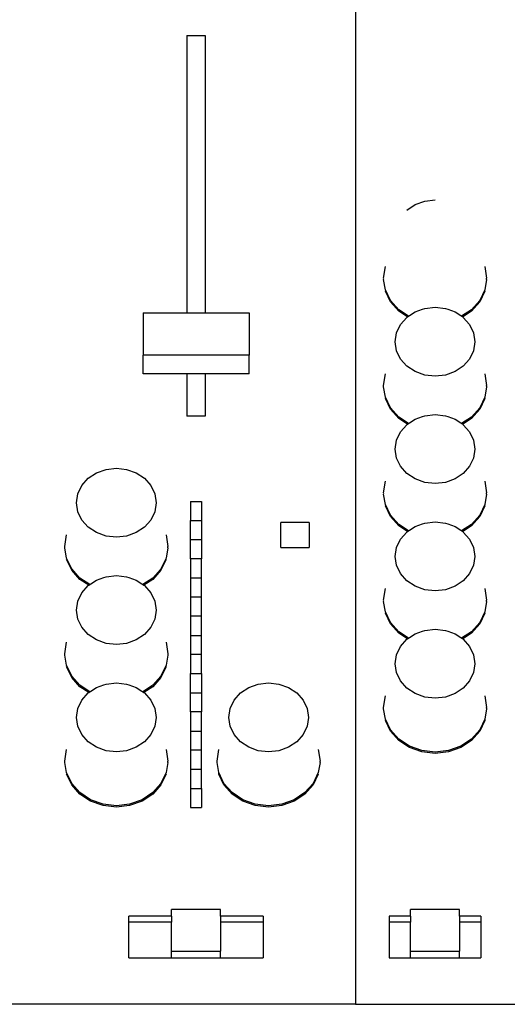
# Model space of a CAD drawing. Units: metres. Extents: x 713.94 to 716.74, y 443.73 to 444.52.
# Drawn here: x 716.47 to 716.55, y 444.27 to 444.43 of the extents above; entities that cross this region are included whole.
import ezdxf

# ---------------------------------------------------------------- set-up
doc = ezdxf.new("R2010")
doc.units = ezdxf.units.M

# ---------------------------------------------------------------- blocks, each defined once
blk = doc.blocks.new('A$C55c14ccd')
for p, q in [((2.58851, 0.7322), (2.58851, 0.53991)), ((2.56151, 0.6949), (2.56448, 0.6949)), ((2.56151, 0.6949), (2.56151, 0.65053)), ((2.56448, 0.6949), (2.56448, 0.65053)), ((2.59807, 0.66786), (2.59961, 0.66842)), ((2.59961, 0.66842), (2.60126, 0.6686)), ((2.59675, 0.66699), (2.59807, 0.66786)), ((2.59302, 0.65608), (2.5933, 0.65793)), ((2.60922, 0.65793), (2.6095, 0.65608)), ((2.59304, 0.65597), (2.59302, 0.65608)), ((2.59302, 0.65586), (2.59304, 0.65597)), ((2.5933, 0.65423), (2.59302, 0.65586)), ((2.6095, 0.65586), (2.60922, 0.65423)), ((2.6095, 0.65586), (2.6095, 0.65608)), ((2.59413, 0.65251), (2.5933, 0.65423)), ((2.59413, 0.65229), (2.5933, 0.65401)), ((2.60922, 0.65423), (2.6084, 0.65251)), ((2.60922, 0.65401), (2.6084, 0.65229)), ((2.59544, 0.65104), (2.59413, 0.65251)), ((2.59544, 0.65081), (2.59413, 0.65229)), ((2.6084, 0.65251), (2.60709, 0.65104)), ((2.6084, 0.65229), (2.60709, 0.65081)), ((2.59701, 0.64999), (2.59544, 0.65104)), ((2.59684, 0.64988), (2.59544, 0.65081)), ((2.59716, 0.65009), (2.59807, 0.65069)), ((2.59807, 0.65069), (2.59924, 0.65111)), ((2.59924, 0.65111), (2.59961, 0.65125)), ((2.59961, 0.65125), (2.60126, 0.65143)), ((2.60126, 0.65143), (2.60291, 0.65125)), ((2.60291, 0.65125), (2.60329, 0.65111)), ((2.60329, 0.65111), (2.60445, 0.65069)), ((2.60445, 0.65069), (2.60536, 0.65009)), ((2.60709, 0.65104), (2.60551, 0.64999)), ((2.60709, 0.65081), (2.60568, 0.64988)), ((2.55451, 0.65053), (2.56151, 0.65053)), ((2.55451, 0.65053), (2.55451, 0.64378)), ((2.56151, 0.65053), (2.56448, 0.65053)), ((2.56448, 0.65053), (2.57148, 0.65053)), ((2.57148, 0.65053), (2.57148, 0.64378)), ((2.59574, 0.64867), (2.59675, 0.64982)), ((2.59675, 0.64982), (2.59684, 0.64988)), ((2.59684, 0.64988), (2.59701, 0.64999)), ((2.59701, 0.64999), (2.59716, 0.65009)), ((2.60536, 0.65009), (2.60551, 0.64999)), ((2.60551, 0.64999), (2.60568, 0.64988)), ((2.60568, 0.64988), (2.60577, 0.64982)), ((2.60577, 0.64982), (2.60678, 0.64867)), ((2.5951, 0.64734), (2.59574, 0.64867)), ((2.60678, 0.64867), (2.60742, 0.64734)), ((2.59488, 0.64591), (2.5951, 0.64734)), ((2.60742, 0.64734), (2.60764, 0.64591)), ((2.5951, 0.64448), (2.59488, 0.64591)), ((2.59574, 0.64315), (2.5951, 0.64448)), ((2.60742, 0.64448), (2.60678, 0.64315)), ((2.60764, 0.64591), (2.60742, 0.64448)), ((2.57148, 0.64378), (2.55451, 0.64378)), ((2.55451, 0.64077), (2.55451, 0.64378)), ((2.57148, 0.64077), (2.57148, 0.64378)), ((2.59675, 0.642), (2.59574, 0.64315)), ((2.60678, 0.64315), (2.60577, 0.642)), ((2.59807, 0.64113), (2.59675, 0.642)), ((2.60577, 0.642), (2.60445, 0.64113)), ((2.56151, 0.64077), (2.55451, 0.64077)), ((2.56448, 0.64077), (2.56151, 0.64077)), ((2.56151, 0.64077), (2.56151, 0.63399)), ((2.57148, 0.64077), (2.56448, 0.64077)), ((2.56448, 0.64077), (2.56448, 0.63399)), ((2.59302, 0.63891), (2.5933, 0.64076)), ((2.59961, 0.64057), (2.59807, 0.64113)), ((2.60126, 0.64039), (2.59961, 0.64057)), ((2.60291, 0.64057), (2.60126, 0.64039)), ((2.60445, 0.64113), (2.60291, 0.64057)), ((2.60922, 0.64076), (2.6095, 0.63891)), ((2.59302, 0.63869), (2.59302, 0.63891)), ((2.5933, 0.63706), (2.59302, 0.63869)), ((2.6095, 0.63869), (2.60922, 0.63706)), ((2.60948, 0.6388), (2.6095, 0.63891)), ((2.60948, 0.6388), (2.6095, 0.63869)), ((2.59413, 0.63534), (2.5933, 0.63706)), ((2.59413, 0.63512), (2.5933, 0.63684)), ((2.60922, 0.63706), (2.6084, 0.63534)), ((2.60922, 0.63684), (2.6084, 0.63512)), ((2.59544, 0.63386), (2.59413, 0.63534)), ((2.59544, 0.63364), (2.59413, 0.63512)), ((2.6084, 0.63534), (2.60709, 0.63386)), ((2.6084, 0.63512), (2.60709, 0.63364)), ((2.56448, 0.63399), (2.56151, 0.63399)), ((2.59701, 0.63282), (2.59544, 0.63386)), ((2.59684, 0.63271), (2.59544, 0.63364)), ((2.59716, 0.63292), (2.59807, 0.63352)), ((2.59807, 0.63352), (2.59924, 0.63394)), ((2.59924, 0.63394), (2.59961, 0.63407)), ((2.59961, 0.63407), (2.60126, 0.63426)), ((2.60126, 0.63426), (2.60291, 0.63407)), ((2.60291, 0.63407), (2.60329, 0.63394)), ((2.60329, 0.63394), (2.60445, 0.63352)), ((2.60445, 0.63352), (2.60536, 0.63292)), ((2.60709, 0.63386), (2.60551, 0.63282)), ((2.60709, 0.63364), (2.60568, 0.63271)), ((2.59574, 0.6315), (2.59675, 0.63264)), ((2.59675, 0.63264), (2.59684, 0.63271)), ((2.59684, 0.63271), (2.59701, 0.63282)), ((2.59701, 0.63282), (2.59716, 0.63292)), ((2.60536, 0.63292), (2.60551, 0.63282)), ((2.60551, 0.63282), (2.60568, 0.63271)), ((2.60568, 0.63271), (2.60577, 0.63264)), ((2.60577, 0.63264), (2.60678, 0.6315)), ((2.5951, 0.63017), (2.59574, 0.6315)), ((2.60678, 0.6315), (2.60742, 0.63017)), ((2.59488, 0.62874), (2.5951, 0.63017)), ((2.5951, 0.62731), (2.59488, 0.62874)), ((2.60742, 0.63017), (2.60764, 0.62874)), ((2.60764, 0.62874), (2.60742, 0.62731)), ((2.59574, 0.62598), (2.5951, 0.62731)), ((2.60742, 0.62731), (2.60678, 0.62598)), ((2.54705, 0.62494), (2.54859, 0.62549)), ((2.54859, 0.62549), (2.55024, 0.62568)), ((2.55024, 0.62568), (2.55189, 0.62549)), ((2.55189, 0.62549), (2.55343, 0.62494)), ((2.59675, 0.62483), (2.59574, 0.62598)), ((2.60678, 0.62598), (2.60577, 0.62483)), ((2.54472, 0.62292), (2.54573, 0.62406)), ((2.54573, 0.62406), (2.54705, 0.62494)), ((2.55343, 0.62494), (2.55475, 0.62406)), ((2.55475, 0.62406), (2.55576, 0.62292)), ((2.59807, 0.62396), (2.59675, 0.62483)), ((2.59961, 0.6234), (2.59807, 0.62396)), ((2.60445, 0.62396), (2.60291, 0.6234)), ((2.60577, 0.62483), (2.60445, 0.62396)), ((2.54408, 0.62158), (2.54472, 0.62292)), ((2.55576, 0.62292), (2.5564, 0.62158)), ((2.59302, 0.62174), (2.5933, 0.62359)), ((2.60126, 0.62322), (2.59961, 0.6234)), ((2.60291, 0.6234), (2.60126, 0.62322)), ((2.60922, 0.62359), (2.6095, 0.62174)), ((2.54386, 0.62015), (2.54408, 0.62158)), ((2.5564, 0.62158), (2.55662, 0.62015)), ((2.59304, 0.62163), (2.59302, 0.62174)), ((2.59302, 0.62152), (2.59304, 0.62163)), ((2.5933, 0.61989), (2.59302, 0.62152)), ((2.6095, 0.62152), (2.60922, 0.61989)), ((2.6095, 0.62152), (2.6095, 0.62174)), ((2.54408, 0.61872), (2.54386, 0.62015)), ((2.55662, 0.62015), (2.5564, 0.61872)), ((2.56211, 0.62036), (2.56211, 0.6173)), ((2.56211, 0.62036), (2.56388, 0.62036)), ((2.56388, 0.62036), (2.56388, 0.6173)), ((2.59413, 0.61817), (2.5933, 0.61989)), ((2.59413, 0.61795), (2.5933, 0.61967)), ((2.60922, 0.61989), (2.6084, 0.61817)), ((2.60922, 0.61967), (2.6084, 0.61795)), ((2.54472, 0.61739), (2.54408, 0.61872)), ((2.5564, 0.61872), (2.55576, 0.61739)), ((2.59544, 0.61669), (2.59413, 0.61817)), ((2.59544, 0.61647), (2.59413, 0.61795)), ((2.6084, 0.61817), (2.60709, 0.61669)), ((2.6084, 0.61795), (2.60709, 0.61647)), ((2.54573, 0.61625), (2.54472, 0.61739)), ((2.54705, 0.61537), (2.54573, 0.61625)), ((2.55475, 0.61625), (2.55343, 0.61537)), ((2.55576, 0.61739), (2.55475, 0.61625)), ((2.56211, 0.6173), (2.56388, 0.6173)), ((2.56211, 0.61424), (2.56211, 0.6173)), ((2.56388, 0.6173), (2.56388, 0.61424)), ((2.57655, 0.613), (2.57655, 0.61701)), ((2.5811, 0.61701), (2.57655, 0.61701)), ((2.5811, 0.61701), (2.5811, 0.613)), ((2.59701, 0.61565), (2.59544, 0.61669)), ((2.59684, 0.61554), (2.59544, 0.61647)), ((2.59716, 0.61575), (2.59807, 0.61635)), ((2.59807, 0.61635), (2.59924, 0.61677)), ((2.59924, 0.61677), (2.59961, 0.6169)), ((2.59961, 0.6169), (2.60126, 0.61709)), ((2.60126, 0.61709), (2.60291, 0.6169)), ((2.60291, 0.6169), (2.60329, 0.61677)), ((2.60329, 0.61677), (2.60445, 0.61635)), ((2.60445, 0.61635), (2.60536, 0.61575)), ((2.60709, 0.61669), (2.60551, 0.61565)), ((2.60709, 0.61647), (2.60568, 0.61554)), ((2.542, 0.61315), (2.54228, 0.615)), ((2.54859, 0.61482), (2.54705, 0.61537)), ((2.55024, 0.61463), (2.54859, 0.61482)), ((2.55189, 0.61482), (2.55024, 0.61463)), ((2.55343, 0.61537), (2.55189, 0.61482)), ((2.5582, 0.615), (2.55848, 0.61315)), ((2.59574, 0.61433), (2.59675, 0.61547)), ((2.59675, 0.61547), (2.59684, 0.61554)), ((2.59684, 0.61554), (2.59701, 0.61565)), ((2.59701, 0.61565), (2.59716, 0.61575)), ((2.60536, 0.61575), (2.60551, 0.61565)), ((2.60551, 0.61565), (2.60568, 0.61554)), ((2.60568, 0.61554), (2.60577, 0.61547)), ((2.60577, 0.61547), (2.60678, 0.61433)), ((2.54202, 0.61304), (2.542, 0.61315)), ((2.542, 0.61293), (2.54202, 0.61304)), ((2.54228, 0.61131), (2.542, 0.61293)), ((2.55848, 0.61293), (2.5582, 0.61131)), ((2.55848, 0.61293), (2.55848, 0.61315)), ((2.56388, 0.61424), (2.56211, 0.61424)), ((2.56211, 0.61118), (2.56211, 0.61424)), ((2.56388, 0.61424), (2.56388, 0.61118)), ((2.57655, 0.613), (2.5811, 0.613)), ((2.59488, 0.61157), (2.5951, 0.613)), ((2.5951, 0.613), (2.59574, 0.61433)), ((2.60678, 0.61433), (2.60742, 0.613)), ((2.60742, 0.613), (2.60764, 0.61157)), ((2.5431, 0.60959), (2.54228, 0.61131)), ((2.5582, 0.61131), (2.55738, 0.60959)), ((2.5951, 0.61014), (2.59488, 0.61157)), ((2.60764, 0.61157), (2.60742, 0.61014)), ((2.5431, 0.60937), (2.54228, 0.61109)), ((2.5582, 0.61109), (2.55738, 0.60937)), ((2.56388, 0.61118), (2.56211, 0.61118)), ((2.56211, 0.61118), (2.56211, 0.60811)), ((2.56388, 0.60811), (2.56388, 0.61118)), ((2.59574, 0.60881), (2.5951, 0.61014)), ((2.60742, 0.61014), (2.60678, 0.60881)), ((2.54441, 0.60811), (2.5431, 0.60959)), ((2.54441, 0.60789), (2.5431, 0.60937)), ((2.54705, 0.60777), (2.54821, 0.60818)), ((2.54821, 0.60818), (2.54859, 0.60832)), ((2.54859, 0.60832), (2.55024, 0.60851)), ((2.55024, 0.60851), (2.55189, 0.60832)), ((2.55189, 0.60832), (2.55226, 0.60818)), ((2.55226, 0.60818), (2.55343, 0.60777)), ((2.55729, 0.60949), (2.55607, 0.60811)), ((2.55738, 0.60937), (2.55607, 0.60789)), ((2.55738, 0.60959), (2.55729, 0.60949)), ((2.55729, 0.60949), (2.55738, 0.60949)), ((2.59675, 0.60766), (2.59574, 0.60881)), ((2.60678, 0.60881), (2.60577, 0.60766)), ((2.54599, 0.60706), (2.54441, 0.60811)), ((2.54582, 0.60695), (2.54441, 0.60789)), ((2.54472, 0.60575), (2.54573, 0.60689)), ((2.54573, 0.60689), (2.54582, 0.60695)), ((2.54582, 0.60695), (2.54599, 0.60706)), ((2.54599, 0.60706), (2.54614, 0.60716)), ((2.54614, 0.60716), (2.54705, 0.60777)), ((2.55343, 0.60777), (2.55434, 0.60716)), ((2.55434, 0.60716), (2.55449, 0.60706)), ((2.55607, 0.60811), (2.55449, 0.60706)), ((2.55449, 0.60706), (2.55466, 0.60695)), ((2.55607, 0.60789), (2.55466, 0.60695)), ((2.55466, 0.60695), (2.55475, 0.60689)), ((2.55475, 0.60689), (2.55576, 0.60575)), ((2.56211, 0.60811), (2.56211, 0.60505)), ((2.56388, 0.60811), (2.56211, 0.60811)), ((2.56388, 0.60505), (2.56388, 0.60811)), ((2.59807, 0.60679), (2.59675, 0.60766)), ((2.59961, 0.60623), (2.59807, 0.60679)), ((2.60445, 0.60679), (2.60291, 0.60623)), ((2.60577, 0.60766), (2.60445, 0.60679)), ((2.54408, 0.60441), (2.54472, 0.60575)), ((2.55576, 0.60575), (2.5564, 0.60441)), ((2.56388, 0.60505), (2.56211, 0.60505)), ((2.56211, 0.60505), (2.56211, 0.60199)), ((2.56388, 0.60199), (2.56388, 0.60505)), ((2.59302, 0.60457), (2.5933, 0.60642)), ((2.60126, 0.60605), (2.59961, 0.60623)), ((2.60291, 0.60623), (2.60126, 0.60605)), ((2.60922, 0.60642), (2.6095, 0.60457)), ((2.54386, 0.60298), (2.54408, 0.60441)), ((2.5564, 0.60441), (2.55662, 0.60298)), ((2.59304, 0.60446), (2.59302, 0.60457)), ((2.59302, 0.60435), (2.59304, 0.60446)), ((2.5933, 0.60272), (2.59302, 0.60435)), ((2.6095, 0.60435), (2.60922, 0.60272)), ((2.6095, 0.60435), (2.6095, 0.60457)), ((2.54408, 0.60155), (2.54386, 0.60298)), ((2.55662, 0.60298), (2.5564, 0.60155)), ((2.56388, 0.60199), (2.56211, 0.60199)), ((2.56211, 0.60199), (2.56211, 0.59893)), ((2.56388, 0.59893), (2.56388, 0.60199)), ((2.59413, 0.601), (2.5933, 0.60272)), ((2.59413, 0.60078), (2.5933, 0.6025)), ((2.60922, 0.60272), (2.6084, 0.601)), ((2.60922, 0.6025), (2.6084, 0.60078)), ((2.54472, 0.60022), (2.54408, 0.60155)), ((2.5564, 0.60155), (2.55576, 0.60022)), ((2.59544, 0.59952), (2.59413, 0.601)), ((2.59544, 0.5993), (2.59413, 0.60078)), ((2.6084, 0.601), (2.60709, 0.59952)), ((2.6084, 0.60078), (2.60709, 0.5993)), ((2.54573, 0.59908), (2.54472, 0.60022)), ((2.54705, 0.5982), (2.54573, 0.59908)), ((2.55475, 0.59908), (2.55343, 0.5982)), ((2.55576, 0.60022), (2.55475, 0.59908)), ((2.56211, 0.59893), (2.56388, 0.59893)), ((2.56211, 0.59893), (2.56211, 0.59587)), ((2.56388, 0.59587), (2.56388, 0.59893)), ((2.59701, 0.59848), (2.59544, 0.59952)), ((2.59684, 0.59837), (2.59544, 0.5993)), ((2.59716, 0.59858), (2.59807, 0.59918)), ((2.59807, 0.59918), (2.59924, 0.5996)), ((2.59924, 0.5996), (2.59961, 0.59973)), ((2.59961, 0.59973), (2.60126, 0.59992)), ((2.60126, 0.59992), (2.60291, 0.59973)), ((2.60291, 0.59973), (2.60329, 0.5996)), ((2.60329, 0.5996), (2.60445, 0.59918)), ((2.60445, 0.59918), (2.60536, 0.59858)), ((2.60709, 0.59952), (2.60551, 0.59848)), ((2.60709, 0.5993), (2.60568, 0.59837)), ((2.542, 0.59598), (2.54228, 0.59783)), ((2.54859, 0.59765), (2.54705, 0.5982)), ((2.55024, 0.59746), (2.54859, 0.59765)), ((2.55189, 0.59765), (2.55024, 0.59746)), ((2.55343, 0.5982), (2.55189, 0.59765)), ((2.5582, 0.59783), (2.55848, 0.59598)), ((2.5951, 0.59583), (2.59574, 0.59716)), ((2.59574, 0.59716), (2.59675, 0.5983)), ((2.59675, 0.5983), (2.59684, 0.59837)), ((2.59684, 0.59837), (2.59701, 0.59848)), ((2.59701, 0.59848), (2.59716, 0.59858)), ((2.60536, 0.59858), (2.60551, 0.59848)), ((2.60551, 0.59848), (2.60568, 0.59837)), ((2.60568, 0.59837), (2.60577, 0.5983)), ((2.60577, 0.5983), (2.60678, 0.59716)), ((2.60678, 0.59716), (2.60742, 0.59583)), ((2.54202, 0.59587), (2.542, 0.59598)), ((2.542, 0.59576), (2.54202, 0.59587)), ((2.54228, 0.59414), (2.542, 0.59576)), ((2.55848, 0.59576), (2.5582, 0.59414)), ((2.55848, 0.59598), (2.55846, 0.59587)), ((2.55846, 0.59587), (2.55848, 0.59576)), ((2.56211, 0.59587), (2.56211, 0.59281)), ((2.56388, 0.59587), (2.56211, 0.59587)), ((2.56388, 0.59281), (2.56388, 0.59587)), ((2.59488, 0.5944), (2.5951, 0.59583)), ((2.60742, 0.59583), (2.60764, 0.5944)), ((2.5431, 0.59242), (2.54228, 0.59414)), ((2.5582, 0.59414), (2.55738, 0.59242)), ((2.5951, 0.59297), (2.59488, 0.5944)), ((2.60764, 0.5944), (2.60742, 0.59297)), ((2.5431, 0.59219), (2.54228, 0.59392)), ((2.54441, 0.59094), (2.5431, 0.59242)), ((2.55738, 0.59242), (2.55607, 0.59094)), ((2.5582, 0.59392), (2.55738, 0.59219)), ((2.56211, 0.59281), (2.56388, 0.59281)), ((2.56211, 0.58975), (2.56211, 0.59281)), ((2.56388, 0.59281), (2.56388, 0.58975)), ((2.59574, 0.59164), (2.5951, 0.59297)), ((2.60742, 0.59297), (2.60678, 0.59164)), ((2.54441, 0.59072), (2.5431, 0.59219)), ((2.54599, 0.58989), (2.54441, 0.59094)), ((2.54705, 0.5906), (2.54821, 0.59101)), ((2.54821, 0.59101), (2.54859, 0.59115)), ((2.54859, 0.59115), (2.55024, 0.59134)), ((2.55024, 0.59134), (2.55189, 0.59115)), ((2.55189, 0.59115), (2.55226, 0.59101)), ((2.55226, 0.59101), (2.55343, 0.5906)), ((2.55607, 0.59094), (2.55449, 0.58989)), ((2.55738, 0.59219), (2.55607, 0.59072)), ((2.57142, 0.5906), (2.57295, 0.59115)), ((2.57295, 0.59115), (2.5746, 0.59134)), ((2.5746, 0.59134), (2.57626, 0.59115)), ((2.57626, 0.59115), (2.57779, 0.5906)), ((2.59675, 0.59049), (2.59574, 0.59164)), ((2.60678, 0.59164), (2.60577, 0.59049)), ((2.54582, 0.58978), (2.54441, 0.59072)), ((2.54472, 0.58857), (2.54573, 0.58972)), ((2.54573, 0.58972), (2.54582, 0.58978)), ((2.54582, 0.58978), (2.54599, 0.58989)), ((2.54599, 0.58989), (2.54614, 0.58999)), ((2.54614, 0.58999), (2.54705, 0.5906)), ((2.55343, 0.5906), (2.55434, 0.58999)), ((2.55434, 0.58999), (2.55449, 0.58989)), ((2.55449, 0.58989), (2.55466, 0.58978)), ((2.55607, 0.59072), (2.55466, 0.58978)), ((2.55466, 0.58978), (2.55475, 0.58972)), ((2.55475, 0.58972), (2.55576, 0.58857)), ((2.56211, 0.58975), (2.56388, 0.58975)), ((2.56211, 0.58669), (2.56211, 0.58975)), ((2.56388, 0.58975), (2.56388, 0.58669)), ((2.56908, 0.58857), (2.57009, 0.58972)), ((2.57009, 0.58972), (2.57142, 0.5906)), ((2.57779, 0.5906), (2.57911, 0.58972)), ((2.57911, 0.58972), (2.58013, 0.58857)), ((2.59302, 0.5874), (2.5933, 0.58925)), ((2.59807, 0.58961), (2.59675, 0.59049)), ((2.59961, 0.58906), (2.59807, 0.58961)), ((2.60445, 0.58961), (2.60291, 0.58906)), ((2.60577, 0.59049), (2.60445, 0.58961)), ((2.60922, 0.58925), (2.6095, 0.5874)), ((2.54408, 0.58724), (2.54472, 0.58857)), ((2.55576, 0.58857), (2.5564, 0.58724)), ((2.56844, 0.58724), (2.56908, 0.58857)), ((2.58013, 0.58857), (2.58076, 0.58724)), ((2.60126, 0.58887), (2.59961, 0.58906)), ((2.60291, 0.58906), (2.60126, 0.58887)), ((2.54386, 0.58581), (2.54408, 0.58724)), ((2.5564, 0.58724), (2.55662, 0.58581)), ((2.56388, 0.58669), (2.56211, 0.58669)), ((2.56211, 0.58669), (2.56211, 0.58363)), ((2.56388, 0.58363), (2.56388, 0.58669)), ((2.56823, 0.58581), (2.56844, 0.58724)), ((2.58076, 0.58724), (2.58098, 0.58581)), ((2.59302, 0.58718), (2.59302, 0.5874)), ((2.5933, 0.58555), (2.59302, 0.58718)), ((2.6095, 0.58718), (2.60922, 0.58555)), ((2.60948, 0.58729), (2.6095, 0.5874)), ((2.60948, 0.58729), (2.6095, 0.58718)), ((2.54408, 0.58438), (2.54386, 0.58581)), ((2.55662, 0.58581), (2.5564, 0.58438)), ((2.56844, 0.58438), (2.56823, 0.58581)), ((2.58098, 0.58581), (2.58076, 0.58438)), ((2.59413, 0.58383), (2.5933, 0.58555)), ((2.59413, 0.58361), (2.5933, 0.58533)), ((2.60922, 0.58555), (2.6084, 0.58383)), ((2.60922, 0.58533), (2.6084, 0.58361)), ((2.60922, 0.58555), (2.60922, 0.58533)), ((2.54472, 0.58305), (2.54408, 0.58438)), ((2.54573, 0.58191), (2.54472, 0.58305)), ((2.55576, 0.58305), (2.55475, 0.58191)), ((2.5564, 0.58438), (2.55576, 0.58305)), ((2.56211, 0.58363), (2.56211, 0.58057)), ((2.56211, 0.58363), (2.56388, 0.58363)), ((2.56388, 0.58057), (2.56388, 0.58363)), ((2.56908, 0.58305), (2.56844, 0.58438)), ((2.57009, 0.58191), (2.56908, 0.58305)), ((2.58013, 0.58305), (2.57911, 0.58191)), ((2.58076, 0.58438), (2.58013, 0.58305)), ((2.59544, 0.58235), (2.59413, 0.58383)), ((2.59544, 0.58213), (2.59413, 0.58361)), ((2.6084, 0.58383), (2.60709, 0.58235)), ((2.6084, 0.58361), (2.60709, 0.58213)), ((2.54705, 0.58103), (2.54573, 0.58191)), ((2.55475, 0.58191), (2.55343, 0.58103)), ((2.57142, 0.58103), (2.57009, 0.58191)), ((2.57911, 0.58191), (2.57779, 0.58103)), ((2.59714, 0.58122), (2.59544, 0.58235)), ((2.59714, 0.581), (2.59544, 0.58213)), ((2.60709, 0.58235), (2.60538, 0.58122)), ((2.60709, 0.58213), (2.60538, 0.581)), ((2.542, 0.57881), (2.54228, 0.58066)), ((2.54859, 0.58048), (2.54705, 0.58103)), ((2.55024, 0.58029), (2.54859, 0.58048)), ((2.55189, 0.58048), (2.55024, 0.58029)), ((2.55343, 0.58103), (2.55189, 0.58048)), ((2.5582, 0.58066), (2.55848, 0.57881)), ((2.56388, 0.58057), (2.56211, 0.58057)), ((2.56211, 0.58057), (2.56211, 0.5775)), ((2.56388, 0.5775), (2.56388, 0.58057)), ((2.56636, 0.57881), (2.56665, 0.58066)), ((2.57295, 0.58048), (2.57142, 0.58103)), ((2.5746, 0.58029), (2.57295, 0.58048)), ((2.57626, 0.58048), (2.5746, 0.58029)), ((2.57779, 0.58103), (2.57626, 0.58048)), ((2.58256, 0.58066), (2.58284, 0.57881)), ((2.59913, 0.58051), (2.59714, 0.58122)), ((2.59913, 0.58028), (2.59714, 0.581)), ((2.60126, 0.58026), (2.59913, 0.58051)), ((2.60126, 0.58004), (2.59913, 0.58028)), ((2.60339, 0.58051), (2.60126, 0.58026)), ((2.60339, 0.58028), (2.60126, 0.58004)), ((2.60538, 0.58122), (2.60339, 0.58051)), ((2.60538, 0.581), (2.60339, 0.58028)), ((2.542, 0.57859), (2.542, 0.57881)), ((2.54228, 0.57697), (2.542, 0.57859)), ((2.55848, 0.57859), (2.5582, 0.57697)), ((2.55848, 0.57859), (2.55848, 0.57881)), ((2.56638, 0.5787), (2.56636, 0.57881)), ((2.56636, 0.57859), (2.56638, 0.5787)), ((2.56665, 0.57697), (2.56636, 0.57859)), ((2.58284, 0.57859), (2.58256, 0.57697)), ((2.58284, 0.57859), (2.58284, 0.57881)), ((2.5431, 0.57525), (2.54228, 0.57697)), ((2.5431, 0.57502), (2.54228, 0.57674)), ((2.5582, 0.57697), (2.55738, 0.57525)), ((2.5582, 0.57674), (2.55738, 0.57502)), ((2.56211, 0.5775), (2.56211, 0.57444)), ((2.56211, 0.5775), (2.56388, 0.5775)), ((2.56388, 0.57444), (2.56388, 0.5775)), ((2.56747, 0.57525), (2.56665, 0.57697)), ((2.56665, 0.57674), (2.56665, 0.57697)), ((2.56747, 0.57502), (2.56665, 0.57674)), ((2.58256, 0.57697), (2.58174, 0.57525)), ((2.58256, 0.57674), (2.58174, 0.57502)), ((2.54441, 0.57377), (2.5431, 0.57525)), ((2.55738, 0.57525), (2.55607, 0.57377)), ((2.56878, 0.57377), (2.56747, 0.57525)), ((2.58174, 0.57525), (2.58043, 0.57377)), ((2.54441, 0.57355), (2.5431, 0.57502)), ((2.54612, 0.57263), (2.54441, 0.57377)), ((2.54612, 0.57241), (2.54441, 0.57355)), ((2.55607, 0.57377), (2.55436, 0.57263)), ((2.55607, 0.57355), (2.55436, 0.57241)), ((2.55738, 0.57502), (2.55607, 0.57355)), ((2.56211, 0.57444), (2.56388, 0.57444)), ((2.56211, 0.57444), (2.56211, 0.57138)), ((2.56388, 0.57444), (2.56388, 0.57138)), ((2.56878, 0.57355), (2.56747, 0.57502)), ((2.57048, 0.57263), (2.56878, 0.57377)), ((2.57048, 0.57241), (2.56878, 0.57355)), ((2.58043, 0.57377), (2.57872, 0.57263)), ((2.58043, 0.57355), (2.57872, 0.57241)), ((2.58174, 0.57502), (2.58043, 0.57355)), ((2.54811, 0.57192), (2.54612, 0.57263)), ((2.54811, 0.5717), (2.54612, 0.57241)), ((2.55024, 0.57168), (2.54811, 0.57192)), ((2.55237, 0.57192), (2.55024, 0.57168)), ((2.55436, 0.57263), (2.55237, 0.57192)), ((2.55436, 0.57241), (2.55237, 0.5717)), ((2.57247, 0.57192), (2.57048, 0.57263)), ((2.57247, 0.5717), (2.57048, 0.57241)), ((2.5746, 0.57168), (2.57247, 0.57192)), ((2.57674, 0.57192), (2.5746, 0.57168)), ((2.57872, 0.57263), (2.57674, 0.57192)), ((2.57872, 0.57241), (2.57674, 0.5717)), ((2.55024, 0.57146), (2.54811, 0.5717)), ((2.55237, 0.5717), (2.55024, 0.57146)), ((2.56211, 0.57138), (2.56388, 0.57138)), ((2.5746, 0.57146), (2.57247, 0.5717)), ((2.57674, 0.5717), (2.5746, 0.57146)), ((2.56691, 0.55507), (2.55908, 0.55507)), ((2.55908, 0.554), (2.55908, 0.55507)), ((2.56691, 0.554), (2.56691, 0.55507)), ((2.60518, 0.55507), (2.59734, 0.55507)), ((2.59734, 0.554), (2.59734, 0.55507)), ((2.60518, 0.554), (2.60518, 0.55507)), ((2.55908, 0.554), (2.55223, 0.554)), ((2.55223, 0.55303), (2.55223, 0.554)), ((2.55908, 0.55303), (2.55223, 0.55303)), ((2.55223, 0.54733), (2.55223, 0.55303)), ((2.55908, 0.554), (2.55908, 0.55303)), ((2.55908, 0.54839), (2.55908, 0.55303)), ((2.57376, 0.554), (2.56691, 0.554)), ((2.56691, 0.554), (2.56691, 0.55303)), ((2.57376, 0.55303), (2.56691, 0.55303)), ((2.56691, 0.55303), (2.56691, 0.54839)), ((2.57376, 0.554), (2.57376, 0.55303)), ((2.57376, 0.55303), (2.57376, 0.54733)), ((2.59734, 0.554), (2.59392, 0.554)), ((2.59392, 0.554), (2.59392, 0.55303)), ((2.59734, 0.55303), (2.59392, 0.55303)), ((2.59392, 0.55303), (2.59392, 0.54733)), ((2.59734, 0.554), (2.59734, 0.55303)), ((2.59734, 0.54839), (2.59734, 0.55303)), ((2.6086, 0.554), (2.60518, 0.554)), ((2.60518, 0.554), (2.60518, 0.55303)), ((2.6086, 0.55303), (2.60518, 0.55303)), ((2.60518, 0.55303), (2.60518, 0.54839)), ((2.6086, 0.554), (2.6086, 0.55303)), ((2.6086, 0.55303), (2.6086, 0.54733)), ((2.55908, 0.54839), (2.56691, 0.54839)), ((2.55908, 0.54733), (2.55908, 0.54839)), ((2.56691, 0.54733), (2.56691, 0.54839)), ((2.59734, 0.54733), (2.59734, 0.54839)), ((2.59734, 0.54839), (2.60518, 0.54839)), ((2.60518, 0.54733), (2.60518, 0.54839)), ((2.55223, 0.54733), (2.55908, 0.54733)), ((2.55908, 0.54733), (2.56691, 0.54733)), ((2.56691, 0.54733), (2.57376, 0.54733)), ((2.59392, 0.54733), (2.59734, 0.54733)), ((2.59734, 0.54733), (2.60518, 0.54733)), ((2.60518, 0.54733), (2.6086, 0.54733)), ((2.58851, 0.53991), (2.51072, 0.53991)), ((2.58851, 0.53991), (2.61402, 0.53991))]:
    blk.add_line(p, q)

msp = doc.modelspace()

# ---------------------------------------------------------------- block references
msp.add_blockref('A$C55c14ccd', (713.9401, 443.72783))

doc.saveas('drawing.dxf')
